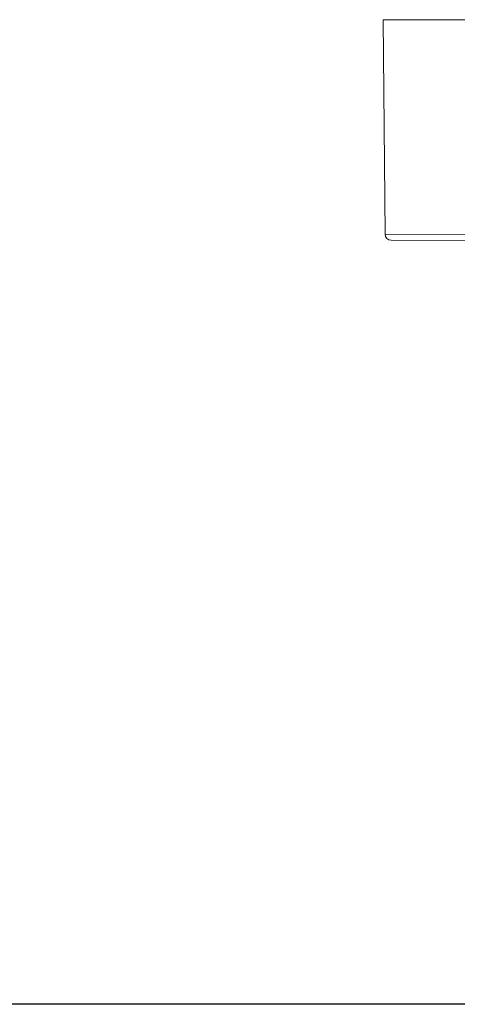
# Model space of a CAD drawing. Units: millimetres. Extents: x 1494 to 2563, y 182 to 938.
# Drawn here: x 1628 to 1663, y 676 to 756 of the extents above; entities that cross this region are included whole.
import ezdxf

# ---------------------------------------------------------------- set-up
doc = ezdxf.new("R2010")
doc.units = ezdxf.units.MM
doc.header["$MEASUREMENT"] = 0
doc.layers.get('0').update_dxf_attribs({"lineweight": 30})
doc.layers.add('DIM', color=3, linetype='Continuous', lineweight=15)
doc.styles.add('Romans字体', font='romans.shx', dxfattribs={"width": 0.75})
doc.dimstyles.new('01', dxfattribs={"dimtxt": 10, "dimasz": 10, "dimexe": 1.2, "dimexo": 0.2, "dimgap": 2, "dimtad": 1, "dimdec": 1, "dimdsep": 46, "dimtxsty": 'Romans字体', "dimcen": 0, "dimclrd": 1, "dimclre": 6, "dimclrt": 4, "dimazin": 2, "dimtfac": 1, "dimtdec": 1, "dimtofl": 0, "dimtmove": 0, "dimatfit": 3, "dimfxl": 1, "dimtolj": 1, "dimtzin": 0, "dimarcsym": 0})

# ---------------------------------------------------------------- blocks, each defined once
blk = doc.blocks.new('*D9')
at = {"layer": 'Defpoints', "color": 0, "transparency": 16777216}
for p in [(1632.042, 868.048), (1596.72, 676.203), (1673.211, 676.203)]:
    blk.add_point(p, dxfattribs=at)
at = {"layer": 'DIM', "color": 6, "lineweight": -2, "transparency": 16777216}
for p, q in [((1631.842, 868.048), (1595.52, 868.048)), ((1673.011, 676.203), (1595.52, 676.203))]:
    blk.add_line(p, q, dxfattribs=at)
at = {"layer": 'DIM', "color": 1, "lineweight": -2, "transparency": 16777216}
blk.add_line((1596.72, 858.048), (1596.72, 686.203), dxfattribs=at)
at = {"layer": 'DIM', "color": 1, "transparency": 16777216}
for points in [[(1595.053, 858.048), (1598.386, 858.048), (1596.72, 868.048)], [(1595.053, 686.203), (1598.386, 686.203), (1596.72, 676.203)]]:
    blk.add_solid(points, dxfattribs=at)
at = {"layer": 'DIM', "color": 4, "lineweight": 0, "transparency": 16777216, "insert": (1589.72, 772.126), "char_height": 10, "attachment_point": 5, "rotation": 90, "style": 'Romans字体'}
blk.add_mtext('\\A1;191.8', dxfattribs=at)

msp = doc.modelspace()

# ---------------------------------------------------------------- linework, layer by layer
at = {"color": 7, "linetype": 'Continuous', "lineweight": 0}
for p, q in [((1657.279, 756.008), (1657.431, 738.631)), ((1734.271, 756.008), (1657.279, 756.008)), ((1657.431, 738.631), (1695.775, 738.499)), ((1657.929, 738.136), (1695.775, 738.003))]:
    msp.add_line(p, q, dxfattribs=at)
msp.add_arc((1657.931, 738.636), 0.5, 180.5, 269.8, dxfattribs=at)

# ---------------------------------------------------------------- dimensions: what is measured, and where the dimension line sits
at = {"layer": 'DIM', "lineweight": 0}
dim = msp.add_linear_dim(base=(1596.72, 676.203), p1=(1632.042, 868.048), p2=(1673.211, 676.203), angle=90, dimstyle='01', dxfattribs=at)
dim.commit()
dim.dimension.update_dxf_attribs({"geometry": '*D9', "text_midpoint": (1589.72, 772.126)})

doc.saveas('drawing.dxf')
